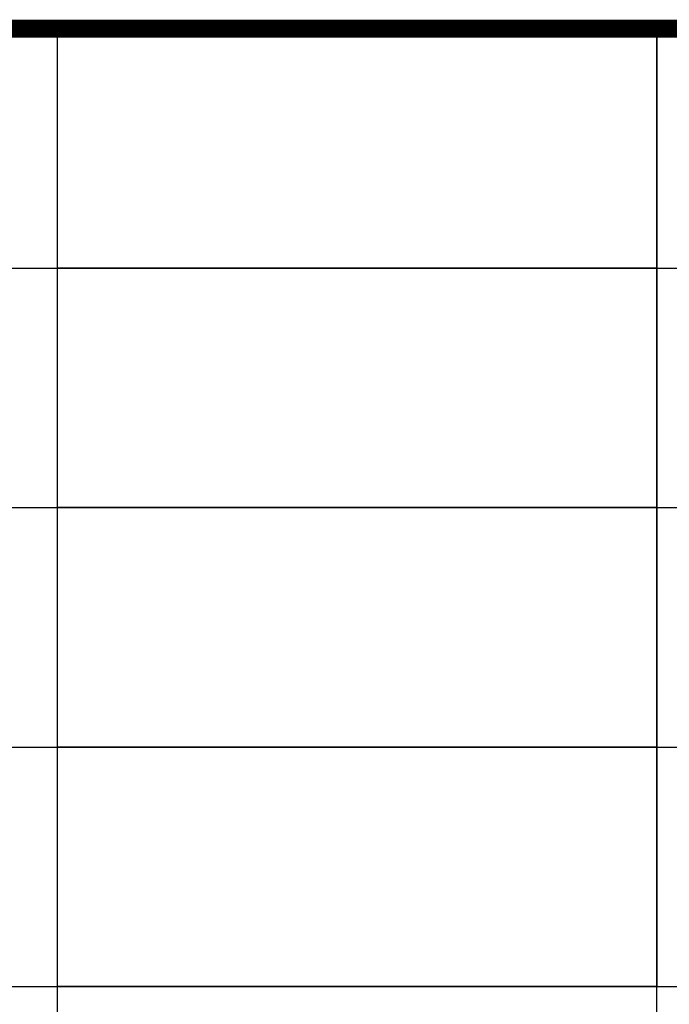
# Model space of a CAD drawing. Units: millimetres. Extents: x 286135 to 748335, y 299604 to 359004.
# Drawn here: x 560709 to 562877, y 302144 to 305434 of the extents above; entities that cross this region are included whole.
import ezdxf

# ---------------------------------------------------------------- set-up
doc = ezdxf.new("R2010")
doc.units = ezdxf.units.MM
doc.header["$LTSCALE"] = 1000
doc.header["$MEASUREMENT"] = 0
doc.layers.get('0').update_dxf_attribs({"linetype": 'CONTINUOUS'})
for name, color, linetype in [('PUB_TEXT', 7, 'CONTINUOUS'), ('sign_checked', 3, 'CONTINUOUS'), ('T', 3, 'CONTINUOUS')]:
    doc.layers.add(name, color=color, linetype=linetype)

# ---------------------------------------------------------------- blocks, each defined once
blk = doc.blocks.new('vhtemplate_生态环境院标准图签(专业)_A1')
at = {"layer": 'PUB_TEXT', "const_width": 0.6}
blk.add_lwpolyline([(631, 10), (631, 58), (831, 58)], dxfattribs=at)
at = {"layer": 'sign_checked', "color": 0}
blk.add_lwpolyline([(647, 34), (667, 34), (667, 26), (647, 26)], close=True, dxfattribs=at)
at = {"layer": 'T', "color": 0}
for p, q in [((647, 10), (647, 58)), ((647, 10), (647, 58)), ((667, 10), (667, 58)), ((667, 10), (667, 58)), ((667, 10), (667, 58)), ((631, 50), (687, 50)), ((631, 42), (687, 42)), ((631, 34), (831, 34)), ((631, 26), (831, 26))]:
    blk.add_line(p, q, dxfattribs=at)
for points in [[(647, 58), (667, 58), (667, 50), (647, 50)], [(647, 50), (667, 50), (667, 42), (647, 42)], [(647, 42), (667, 42), (667, 34), (647, 34)]]:
    blk.add_lwpolyline(points, close=True, dxfattribs=at)

msp = doc.modelspace()

# ---------------------------------------------------------------- block references
at = {"xscale": 100, "yscale": 100, "zscale": 100}
msp.add_blockref('vhtemplate_生态环境院标准图签(专业)_A1', (496135.20932, 299603.82027), dxfattribs=at)

doc.saveas('drawing.dxf')
